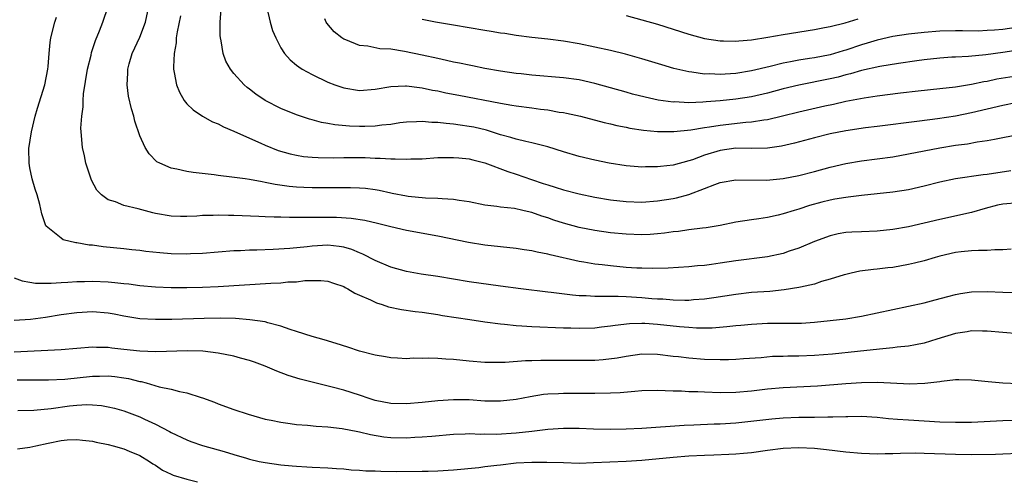
# Model space of a CAD drawing. Units: inches. Extents: x 2628000 to 2631000, y 1470000 to 1473000.
# Drawn here: x 2629368 to 2629493, y 1470086 to 1470145 of the extents above; entities that cross this region are included whole.
import ezdxf

# ---------------------------------------------------------------- set-up
doc = ezdxf.new("R2010")
doc.units = ezdxf.units.IN
doc.header["$MEASUREMENT"] = 0
doc.layers.add('LD26281470_2ft', color=222, linetype='Continuous')

msp = doc.modelspace()

# ---------------------------------------------------------------- linework, layer by layer
at = {"layer": 'LD26281470_2ft'}
for points, elevation in [([(2629495, 1470121.98), (2629493, 1470121.81), (2629492.34, 1470121.66), (2629490.75, 1470121.25), (2629489, 1470120.73), (2629485, 1470119.85), (2629483, 1470119.36), (2629481, 1470118.91), (2629479, 1470118.57), (2629477, 1470118.36), (2629475, 1470118.28), (2629473.78, 1470118.22), (2629473, 1470118.17), (2629472.01, 1470117.99), (2629471, 1470117.77), (2629469, 1470117.04), (2629467, 1470116.18), (2629465.79, 1470115.79), (2629465, 1470115.51), (2629463, 1470115.08), (2629459, 1470114.58), (2629457, 1470114.26), (2629455.88, 1470114.12), (2629455, 1470113.98), (2629454.08, 1470113.92), (2629453, 1470113.81), (2629450.35, 1470113.65), (2629448.4, 1470113.6), (2629447, 1470113.62), (2629446.35, 1470113.65), (2629445, 1470113.73), (2629443, 1470113.91), (2629441.96, 1470114.04), (2629441, 1470114.14), (2629439.61, 1470114.39), (2629439, 1470114.48), (2629435.32, 1470115.32), (2629435, 1470115.42), (2629433.67, 1470115.67), (2629433, 1470115.85), (2629431.99, 1470115.99), (2629431, 1470116.15), (2629427, 1470116.57), (2629424.89, 1470116.89), (2629421, 1470117.71), (2629417, 1470118.42), (2629415, 1470118.89), (2629413.31, 1470119.31), (2629411.69, 1470119.69), (2629409.97, 1470119.97), (2629408.08, 1470120.08), (2629407, 1470120.1), (2629404.09, 1470120.09), (2629403, 1470120.11), (2629402.1, 1470120.1), (2629401, 1470120.15), (2629400.14, 1470120.14), (2629399, 1470120.19), (2629398.2, 1470120.2), (2629395, 1470120.34), (2629394.34, 1470120.34), (2629393, 1470120.4), (2629392.36, 1470120.36), (2629391, 1470120.35), (2629390.28, 1470120.28), (2629389, 1470120.22), (2629388.22, 1470120.22), (2629387, 1470120.24), (2629385, 1470120.61), (2629384.68, 1470120.68), (2629382.82, 1470121.18), (2629381, 1470121.62), (2629379.93, 1470122.07), (2629379, 1470122.35), (2629378.12, 1470123), (2629377.56, 1470123.56), (2629376.84, 1470124.84), (2629376.13, 1470127), (2629375.95, 1470127.95), (2629375.7, 1470129), (2629375.53, 1470131), (2629375.5, 1470131.5), (2629375.61, 1470133), (2629375.78, 1470134.22), (2629375.78, 1470135), (2629375.84, 1470135.84), (2629376.36, 1470139), (2629376.8, 1470140.8), (2629376.87, 1470141.13), (2629377.35, 1470142.65), (2629377.87, 1470143.87), (2629378.3, 1470145), (2629379, 1470147)], 10916), ([(2629494.02, 1470126.02), (2629491, 1470125.57), (2629490.49, 1470125.51), (2629487, 1470125.02), (2629485, 1470124.6), (2629483, 1470124.07), (2629481, 1470123.6), (2629479, 1470123.3), (2629475, 1470122.9), (2629473.32, 1470122.68), (2629473, 1470122.66), (2629471.59, 1470122.41), (2629471, 1470122.32), (2629469.94, 1470122.06), (2629468.37, 1470121.63), (2629467, 1470121.16), (2629466.42, 1470121), (2629465, 1470120.54), (2629464.39, 1470120.39), (2629463, 1470120.1), (2629461.93, 1470119.93), (2629461, 1470119.81), (2629459, 1470119.48), (2629457, 1470119.07), (2629455.22, 1470118.78), (2629454.74, 1470118.74), (2629453, 1470118.52), (2629451.68, 1470118.32), (2629451, 1470118.26), (2629449.9, 1470118.1), (2629449, 1470118), (2629448.06, 1470117.94), (2629447, 1470117.89), (2629445, 1470117.96), (2629443, 1470118.15), (2629441, 1470118.43), (2629439, 1470118.83), (2629437, 1470119.36), (2629435.77, 1470119.77), (2629435, 1470120.04), (2629434.26, 1470120.26), (2629433, 1470120.74), (2629432.78, 1470120.78), (2629431.83, 1470121), (2629430.78, 1470121.22), (2629429, 1470121.4), (2629428.5, 1470121.5), (2629427, 1470121.68), (2629425, 1470122.09), (2629423.74, 1470122.26), (2629423, 1470122.4), (2629421.54, 1470122.46), (2629421, 1470122.52), (2629419.44, 1470122.56), (2629417.23, 1470122.77), (2629417, 1470122.8), (2629415.17, 1470123.17), (2629415, 1470123.19), (2629413.52, 1470123.52), (2629413, 1470123.6), (2629411.77, 1470123.77), (2629411, 1470123.83), (2629409.87, 1470123.87), (2629409, 1470123.88), (2629407, 1470123.86), (2629405, 1470123.88), (2629403.92, 1470123.92), (2629403, 1470123.97), (2629402.05, 1470124.05), (2629400.29, 1470124.29), (2629399, 1470124.57), (2629398.62, 1470124.62), (2629397, 1470124.93), (2629396.43, 1470125), (2629394.76, 1470125.24), (2629393, 1470125.43), (2629392.48, 1470125.52), (2629389.81, 1470125.81), (2629389, 1470125.96), (2629387.74, 1470126.26), (2629387, 1470126.38), (2629385.55, 1470127), (2629385.19, 1470127.19), (2629384.19, 1470128.19), (2629383.69, 1470129), (2629383, 1470130.5), (2629382.37, 1470132.37), (2629382.24, 1470133), (2629381.94, 1470133.94), (2629381.58, 1470135.58), (2629381.39, 1470137), (2629381.5, 1470138.5), (2629381.5, 1470139), (2629381.67, 1470139.67), (2629382.06, 1470141), (2629383, 1470143.07), (2629383.73, 1470145), (2629384.17, 1470147)], 10914), ([(2629494.69, 1470134.69), (2629493, 1470134.39), (2629489, 1470133.43), (2629487, 1470133.03), (2629484.68, 1470132.68), (2629482.38, 1470132.38), (2629477, 1470131.71), (2629475.52, 1470131.52), (2629473, 1470131.14), (2629471, 1470130.76), (2629469, 1470130.25), (2629466.45, 1470129.55), (2629464.81, 1470129.19), (2629463, 1470128.94), (2629461, 1470128.9), (2629459, 1470128.92), (2629457, 1470128.65), (2629455, 1470128.03), (2629453.44, 1470127.44), (2629453, 1470127.3), (2629451, 1470126.77), (2629449.4, 1470126.6), (2629449, 1470126.54), (2629447.47, 1470126.53), (2629447, 1470126.51), (2629446.54, 1470126.54), (2629445, 1470126.66), (2629442.84, 1470127), (2629441, 1470127.39), (2629439, 1470127.87), (2629437, 1470128.46), (2629435, 1470129.09), (2629433, 1470129.62), (2629432.23, 1470129.77), (2629431, 1470130.07), (2629430.31, 1470130.31), (2629429, 1470130.64), (2629427.21, 1470131.21), (2629425.59, 1470131.59), (2629425, 1470131.71), (2629423.86, 1470131.86), (2629423, 1470132), (2629422.06, 1470132.06), (2629421, 1470132.22), (2629420.22, 1470132.22), (2629419, 1470132.35), (2629418.29, 1470132.29), (2629417, 1470132.25), (2629416.14, 1470132.14), (2629415, 1470131.95), (2629413.85, 1470131.85), (2629413, 1470131.72), (2629411.71, 1470131.71), (2629411, 1470131.69), (2629409.74, 1470131.74), (2629407.89, 1470131.89), (2629407, 1470132.07), (2629406.19, 1470132.19), (2629405, 1470132.54), (2629404.63, 1470132.63), (2629403, 1470133.2), (2629401, 1470133.97), (2629399, 1470135), (2629397.8, 1470135.8), (2629397, 1470136.45), (2629396.68, 1470136.68), (2629396.33, 1470137), (2629395, 1470138.46), (2629394.56, 1470139), (2629394, 1470140), (2629393.66, 1470141), (2629393.4, 1470142.6), (2629393.31, 1470143), (2629393.28, 1470143.28), (2629393.25, 1470145), (2629393.37, 1470146.63)], 10910), ([(2629399.2, 1470146.8), (2629399.65, 1470145), (2629399.95, 1470143.95), (2629400.34, 1470143), (2629401, 1470141.72), (2629401.44, 1470141), (2629402.17, 1470140.17), (2629403, 1470139.52), (2629403.28, 1470139.28), (2629403.73, 1470139), (2629405, 1470138.33), (2629407, 1470137.35), (2629407.88, 1470137), (2629409, 1470136.62), (2629411, 1470136.3), (2629413, 1470136.46), (2629415, 1470136.81), (2629416.87, 1470136.87), (2629417, 1470136.89), (2629418.65, 1470136.65), (2629419, 1470136.63), (2629420.34, 1470136.34), (2629421, 1470136.23), (2629422, 1470136), (2629423.67, 1470135.67), (2629429, 1470134.65), (2629430.43, 1470134.43), (2629431, 1470134.32), (2629433, 1470134.06), (2629434.09, 1470133.91), (2629435, 1470133.81), (2629436.46, 1470133.54), (2629437, 1470133.47), (2629437.4, 1470133.4), (2629439.17, 1470133), (2629442.2, 1470132.2), (2629443, 1470132.02), (2629443.81, 1470131.81), (2629445, 1470131.59), (2629445.48, 1470131.48), (2629447.23, 1470131.23), (2629449, 1470131.07), (2629451.06, 1470131.06), (2629453.26, 1470131.26), (2629455, 1470131.55), (2629455.64, 1470131.64), (2629457, 1470131.88), (2629460.25, 1470132.25), (2629461, 1470132.29), (2629462.55, 1470132.55), (2629463, 1470132.59), (2629464.95, 1470133.05), (2629467, 1470133.57), (2629470.34, 1470134.34), (2629471.44, 1470134.56), (2629473, 1470134.91), (2629475.35, 1470135.35), (2629477, 1470135.6), (2629479.97, 1470135.97), (2629482.23, 1470136.23), (2629485, 1470136.53), (2629487, 1470136.77), (2629489, 1470137.09), (2629490.57, 1470137.43), (2629491, 1470137.49), (2629492.25, 1470137.75), (2629495, 1470138.2)], 10908), ([(2629494.07, 1470116.07), (2629493, 1470115.98), (2629491.99, 1470115.99), (2629491, 1470115.9), (2629489.9, 1470115.9), (2629489, 1470115.83), (2629487.7, 1470115.7), (2629487, 1470115.62), (2629485, 1470115.17), (2629484.38, 1470115), (2629483, 1470114.58), (2629481.75, 1470114.25), (2629481, 1470114.08), (2629479, 1470113.73), (2629478.34, 1470113.66), (2629477, 1470113.49), (2629476.54, 1470113.46), (2629474.77, 1470113.23), (2629473.69, 1470113), (2629473, 1470112.84), (2629472.78, 1470112.78), (2629471, 1470112.21), (2629469.92, 1470111.92), (2629469, 1470111.61), (2629467.21, 1470111.21), (2629467, 1470111.15), (2629465.15, 1470110.85), (2629463.33, 1470110.67), (2629461, 1470110.51), (2629459, 1470110.29), (2629456.16, 1470109.84), (2629455, 1470109.68), (2629453.59, 1470109.59), (2629453, 1470109.53), (2629452.48, 1470109.53), (2629451, 1470109.56), (2629449.68, 1470109.68), (2629449, 1470109.69), (2629448.26, 1470109.74), (2629447, 1470109.87), (2629445, 1470109.98), (2629443.97, 1470110.03), (2629443, 1470110), (2629441.96, 1470110.04), (2629441, 1470110), (2629439.91, 1470110.09), (2629439, 1470110.12), (2629438.18, 1470110.18), (2629435.46, 1470110.54), (2629435, 1470110.59), (2629431.6, 1470111), (2629429, 1470111.34), (2629425, 1470111.91), (2629421, 1470112.56), (2629418.87, 1470112.87), (2629417, 1470113.21), (2629415, 1470113.78), (2629413, 1470114.61), (2629411.43, 1470115.43), (2629411, 1470115.59), (2629410.02, 1470116.02), (2629409, 1470116.3), (2629408.41, 1470116.41), (2629407, 1470116.56), (2629405, 1470116.45), (2629404.36, 1470116.36), (2629402.13, 1470116.13), (2629400.01, 1470116.01), (2629397.93, 1470115.93), (2629397, 1470115.91), (2629395.84, 1470115.84), (2629395, 1470115.83), (2629391, 1470115.52), (2629389.47, 1470115.47), (2629389, 1470115.43), (2629387, 1470115.46), (2629385.57, 1470115.57), (2629383.77, 1470115.77), (2629383, 1470115.89), (2629381.99, 1470115.99), (2629381, 1470116.11), (2629378.36, 1470116.36), (2629377, 1470116.56), (2629376.58, 1470116.58), (2629375, 1470116.87), (2629374.88, 1470116.88), (2629373.26, 1470117.26), (2629373, 1470117.44), (2629371.08, 1470119), (2629371.04, 1470119.04), (2629370.55, 1470120.55), (2629370.27, 1470121.73), (2629369.93, 1470123), (2629369.69, 1470123.69), (2629369.31, 1470125), (2629369, 1470126.43), (2629368.9, 1470127), (2629368.89, 1470128.89), (2629369.21, 1470131), (2629369.7, 1470133), (2629369.99, 1470134.01), (2629370.93, 1470137), (2629371.29, 1470139), (2629371.33, 1470139.33), (2629371.45, 1470141), (2629371.6, 1470142.4), (2629371.69, 1470143), (2629372.18, 1470145), (2629372.39, 1470145.61)], 10918), ([(2629388.21, 1470145.79), (2629387.76, 1470143.76), (2629387.67, 1470143), (2629387.64, 1470142.36), (2629387.38, 1470141), (2629387.3, 1470139.3), (2629387.32, 1470139), (2629387.41, 1470138.59), (2629387.68, 1470137), (2629388.07, 1470136.07), (2629388.67, 1470135), (2629389, 1470134.6), (2629389.8, 1470133.8), (2629391, 1470133), (2629392.3, 1470132.3), (2629393, 1470132.03), (2629393.67, 1470131.67), (2629395, 1470131.1), (2629397, 1470130.19), (2629398.45, 1470129.55), (2629399, 1470129.3), (2629400.64, 1470128.64), (2629402.2, 1470128.2), (2629403, 1470128.02), (2629403.88, 1470127.88), (2629405, 1470127.77), (2629405.73, 1470127.73), (2629407.71, 1470127.71), (2629409, 1470127.74), (2629411, 1470127.74), (2629411.73, 1470127.73), (2629413, 1470127.67), (2629413.67, 1470127.67), (2629415, 1470127.55), (2629415.58, 1470127.58), (2629417, 1470127.51), (2629417.55, 1470127.55), (2629419, 1470127.59), (2629421, 1470127.72), (2629421.72, 1470127.72), (2629423, 1470127.76), (2629423.68, 1470127.68), (2629425, 1470127.58), (2629425.45, 1470127.45), (2629427, 1470127.08), (2629429.94, 1470125.94), (2629431, 1470125.6), (2629432.93, 1470124.93), (2629434.44, 1470124.44), (2629435, 1470124.25), (2629435.97, 1470123.97), (2629437, 1470123.62), (2629439, 1470123.1), (2629441, 1470122.68), (2629443, 1470122.34), (2629445, 1470122.11), (2629447, 1470122.05), (2629449, 1470122.2), (2629451, 1470122.53), (2629451.4, 1470122.6), (2629453, 1470123.04), (2629455, 1470123.78), (2629456.3, 1470124.3), (2629457, 1470124.55), (2629459, 1470124.91), (2629462.87, 1470124.87), (2629465, 1470125.05), (2629467, 1470125.45), (2629469, 1470125.95), (2629471, 1470126.5), (2629473, 1470126.99), (2629475, 1470127.33), (2629477, 1470127.58), (2629479, 1470127.84), (2629481, 1470128.2), (2629485, 1470128.98), (2629487, 1470129.3), (2629488.51, 1470129.49), (2629489.72, 1470129.72), (2629491, 1470129.89), (2629491.94, 1470130.06), (2629493, 1470130.31), (2629495, 1470130.67)], 10912), ([(2629496.38, 1470141.62), (2629493, 1470141.12), (2629490.83, 1470140.83), (2629488.63, 1470140.63), (2629487, 1470140.55), (2629486.51, 1470140.51), (2629485, 1470140.41), (2629483, 1470140.19), (2629482.06, 1470140.06), (2629479.72, 1470139.72), (2629477.34, 1470139.34), (2629475, 1470138.82), (2629473.61, 1470138.39), (2629473, 1470138.26), (2629472.01, 1470137.99), (2629471, 1470137.76), (2629467, 1470136.97), (2629465, 1470136.48), (2629463, 1470135.94), (2629461, 1470135.47), (2629459, 1470135.16), (2629457, 1470134.95), (2629455.18, 1470134.82), (2629454.78, 1470134.78), (2629453, 1470134.73), (2629451.18, 1470134.82), (2629451, 1470134.81), (2629449.07, 1470135.07), (2629447.42, 1470135.42), (2629445.83, 1470135.83), (2629445, 1470136.05), (2629441, 1470137.17), (2629439, 1470137.62), (2629437, 1470137.88), (2629433, 1470138.24), (2629431.61, 1470138.39), (2629431, 1470138.46), (2629429, 1470138.75), (2629427, 1470139.08), (2629425.42, 1470139.42), (2629425, 1470139.49), (2629423.77, 1470139.77), (2629423, 1470139.91), (2629422.12, 1470140.12), (2629421, 1470140.35), (2629419, 1470140.78), (2629416.75, 1470141.25), (2629415, 1470141.53), (2629413.61, 1470141.61), (2629412.08, 1470141.92), (2629411, 1470142.01), (2629409.26, 1470142.74), (2629409, 1470142.82), (2629408.75, 1470143), (2629407.78, 1470143.78), (2629406.87, 1470144.87), (2629406.79, 1470145), (2629406.58, 1470145.42)], 10906), ([(2629495, 1470144.37), (2629493, 1470144.07), (2629491.97, 1470143.97), (2629491, 1470143.91), (2629489.86, 1470143.86), (2629487.87, 1470143.87), (2629487, 1470143.89), (2629485, 1470143.84), (2629483, 1470143.67), (2629481, 1470143.45), (2629479, 1470143.16), (2629477, 1470142.71), (2629475.7, 1470142.3), (2629475, 1470142.11), (2629473, 1470141.44), (2629472.66, 1470141.34), (2629471.57, 1470141), (2629471, 1470140.84), (2629469, 1470140.46), (2629468.35, 1470140.35), (2629467, 1470140.15), (2629465.93, 1470139.93), (2629465, 1470139.77), (2629463.34, 1470139.34), (2629461, 1470138.78), (2629459, 1470138.46), (2629457.62, 1470138.38), (2629457, 1470138.32), (2629455.61, 1470138.39), (2629455, 1470138.38), (2629453.38, 1470138.63), (2629453, 1470138.65), (2629451.1, 1470139.1), (2629449.55, 1470139.55), (2629447, 1470140.33), (2629444.91, 1470140.91), (2629443, 1470141.37), (2629441, 1470141.82), (2629439, 1470142.22), (2629437, 1470142.56), (2629435, 1470142.81), (2629433, 1470143.03), (2629431, 1470143.3), (2629429.54, 1470143.54), (2629429, 1470143.6), (2629427.81, 1470143.81), (2629427, 1470143.92), (2629423, 1470144.59), (2629420.72, 1470145), (2629419, 1470145.35)], 10904), ([(2629445, 1470145.85), (2629447, 1470145.3), (2629449, 1470144.72), (2629453, 1470143.45), (2629455, 1470142.91), (2629457, 1470142.61), (2629457.39, 1470142.61), (2629459, 1470142.57), (2629459.38, 1470142.62), (2629461, 1470142.74), (2629463.07, 1470143.07), (2629465, 1470143.4), (2629469, 1470144.05), (2629470.3, 1470144.3), (2629471, 1470144.45), (2629472.9, 1470144.9), (2629474.59, 1470145.41)], 10902), ([(2629367, 1470112.42), (2629368.01, 1470112.01), (2629369, 1470111.83), (2629369.72, 1470111.72), (2629371.71, 1470111.71), (2629373, 1470111.82), (2629373.85, 1470111.85), (2629375, 1470111.95), (2629375.95, 1470111.95), (2629377, 1470111.98), (2629379, 1470111.88), (2629379.82, 1470111.82), (2629381, 1470111.68), (2629381.62, 1470111.62), (2629383, 1470111.44), (2629385, 1470111.27), (2629387, 1470111.17), (2629389, 1470111.15), (2629391, 1470111.2), (2629393, 1470111.3), (2629399.72, 1470111.72), (2629401, 1470111.76), (2629401.87, 1470111.87), (2629403, 1470111.89), (2629404.06, 1470112.06), (2629406.08, 1470112.08), (2629407, 1470111.98), (2629407.72, 1470111.72), (2629409, 1470111.29), (2629409.17, 1470111.17), (2629409.53, 1470111), (2629410.43, 1470110.43), (2629411, 1470110.2), (2629412.41, 1470109.59), (2629413, 1470109.29), (2629413.2, 1470109.2), (2629413.91, 1470109), (2629414.72, 1470108.72), (2629416.36, 1470108.37), (2629418.11, 1470108.11), (2629419, 1470108.01), (2629421, 1470107.72), (2629421.61, 1470107.61), (2629425.08, 1470107.08), (2629427, 1470106.8), (2629429, 1470106.53), (2629429.51, 1470106.49), (2629431, 1470106.32), (2629431.71, 1470106.29), (2629433, 1470106.19), (2629437, 1470106.04), (2629437.97, 1470106.03), (2629439, 1470105.99), (2629441, 1470106.04), (2629441.85, 1470106.15), (2629443, 1470106.27), (2629443.62, 1470106.38), (2629445.41, 1470106.59), (2629447, 1470106.63), (2629447.39, 1470106.61), (2629449, 1470106.48), (2629451.82, 1470106.18), (2629453, 1470106.09), (2629453.97, 1470106.03), (2629455, 1470106.03), (2629455.96, 1470106.04), (2629457.82, 1470106.18), (2629459, 1470106.33), (2629459.63, 1470106.37), (2629461, 1470106.51), (2629463, 1470106.61), (2629465, 1470106.63), (2629465.38, 1470106.62), (2629467.36, 1470106.64), (2629469, 1470106.73), (2629471, 1470106.94), (2629473, 1470107.19), (2629475, 1470107.53), (2629477, 1470107.93), (2629481, 1470108.77), (2629483, 1470109.22), (2629484.39, 1470109.61), (2629486.01, 1470110.01), (2629487, 1470110.29), (2629487.6, 1470110.4), (2629489, 1470110.6), (2629491, 1470110.66), (2629493, 1470110.57), (2629494.55, 1470110.55)], 10920), ([(2629495, 1470105.28), (2629493, 1470105.42), (2629491, 1470105.61), (2629490.4, 1470105.6), (2629489, 1470105.63), (2629488.47, 1470105.53), (2629487, 1470105.32), (2629484.58, 1470104.58), (2629483, 1470104.07), (2629481.86, 1470103.86), (2629481, 1470103.68), (2629479.54, 1470103.54), (2629479, 1470103.46), (2629477.31, 1470103.31), (2629474.51, 1470103), (2629471.32, 1470102.68), (2629469, 1470102.49), (2629467, 1470102.4), (2629465.6, 1470102.4), (2629465, 1470102.38), (2629463.65, 1470102.35), (2629462.21, 1470102.21), (2629459.94, 1470102.06), (2629459, 1470101.98), (2629458.05, 1470101.95), (2629457, 1470101.93), (2629455, 1470101.99), (2629453, 1470102.14), (2629451.69, 1470102.31), (2629451, 1470102.39), (2629449, 1470102.64), (2629447, 1470102.65), (2629445, 1470102.35), (2629443.86, 1470102.14), (2629442.06, 1470101.94), (2629441, 1470101.88), (2629440.15, 1470101.85), (2629439, 1470101.84), (2629434.14, 1470101.86), (2629433, 1470101.82), (2629432.19, 1470101.81), (2629429.6, 1470101.6), (2629429, 1470101.6), (2629428.39, 1470101.61), (2629427, 1470101.59), (2629425, 1470101.77), (2629423, 1470101.99), (2629422.03, 1470102.03), (2629421, 1470102.12), (2629419.84, 1470102.16), (2629419, 1470102.13), (2629417.86, 1470102.14), (2629417, 1470102.09), (2629415.84, 1470102.16), (2629415, 1470102.19), (2629414.32, 1470102.32), (2629413, 1470102.53), (2629411, 1470103.07), (2629409.55, 1470103.55), (2629408.04, 1470104.04), (2629406.5, 1470104.5), (2629405, 1470104.91), (2629403, 1470105.56), (2629402.19, 1470105.81), (2629401, 1470106.24), (2629399.34, 1470106.66), (2629399, 1470106.77), (2629397.06, 1470107.06), (2629395.2, 1470107.2), (2629393.25, 1470107.25), (2629391.21, 1470107.21), (2629387.09, 1470107.09), (2629385, 1470107.08), (2629383, 1470107.19), (2629381, 1470107.52), (2629379.76, 1470107.76), (2629379, 1470107.89), (2629377, 1470108.05), (2629375, 1470107.94), (2629373, 1470107.67), (2629371, 1470107.35), (2629369.1, 1470107.1), (2629367, 1470106.94)], 10922), ([(2629495, 1470098.9), (2629493, 1470098.96), (2629491.13, 1470099.13), (2629489, 1470099.36), (2629487.39, 1470099.39), (2629487, 1470099.38), (2629485.2, 1470099.2), (2629485, 1470099.16), (2629483.07, 1470098.93), (2629481.14, 1470098.86), (2629477.04, 1470099.04), (2629475.01, 1470099.01), (2629473, 1470098.88), (2629469.39, 1470098.61), (2629465, 1470098.38), (2629463, 1470098.19), (2629461, 1470097.95), (2629459, 1470097.78), (2629457, 1470097.75), (2629455, 1470097.81), (2629454.14, 1470097.86), (2629453, 1470097.88), (2629452.06, 1470097.94), (2629451, 1470097.96), (2629449.99, 1470098.01), (2629449, 1470098.02), (2629447, 1470097.98), (2629446.11, 1470097.89), (2629444.25, 1470097.75), (2629443, 1470097.68), (2629441, 1470097.65), (2629439, 1470097.66), (2629437, 1470097.65), (2629436.37, 1470097.63), (2629435, 1470097.55), (2629434.49, 1470097.51), (2629432.76, 1470097.24), (2629431, 1470096.89), (2629429, 1470096.66), (2629427, 1470096.69), (2629425, 1470096.83), (2629423, 1470096.86), (2629421, 1470096.72), (2629419, 1470096.52), (2629417, 1470096.35), (2629415, 1470096.38), (2629413, 1470096.76), (2629412.23, 1470097), (2629411, 1470097.43), (2629409, 1470098.07), (2629407.54, 1470098.46), (2629403.47, 1470099.47), (2629401.93, 1470099.93), (2629400.49, 1470100.49), (2629399, 1470101.14), (2629397.64, 1470101.64), (2629397, 1470101.87), (2629395.83, 1470102.17), (2629395, 1470102.41), (2629393, 1470102.81), (2629391.03, 1470103.03), (2629389.08, 1470103.08), (2629385.05, 1470102.95), (2629383, 1470103.03), (2629381, 1470103.28), (2629379.45, 1470103.45), (2629379, 1470103.52), (2629377.51, 1470103.51), (2629377, 1470103.54), (2629373, 1470103.21), (2629367, 1470102.93)], 10924), ([(2629367.39, 1470099.39), (2629371.38, 1470099.38), (2629373.47, 1470099.47), (2629377, 1470099.85), (2629377.88, 1470099.88), (2629379, 1470099.91), (2629379.83, 1470099.83), (2629381, 1470099.67), (2629381.57, 1470099.57), (2629383, 1470099.2), (2629383.18, 1470099.18), (2629383.84, 1470099), (2629385.48, 1470098.52), (2629387, 1470098.21), (2629388.09, 1470097.91), (2629389, 1470097.76), (2629390.84, 1470097.16), (2629391, 1470097.12), (2629392.54, 1470096.54), (2629393, 1470096.34), (2629395, 1470095.61), (2629396.83, 1470095), (2629399, 1470094.4), (2629399.74, 1470094.26), (2629401, 1470093.98), (2629402.17, 1470093.83), (2629403, 1470093.71), (2629404.39, 1470093.61), (2629405.48, 1470093.48), (2629407, 1470093.39), (2629408.81, 1470093.19), (2629410.79, 1470092.79), (2629411, 1470092.76), (2629412.41, 1470092.41), (2629414.14, 1470092.14), (2629415, 1470092.05), (2629417, 1470092), (2629418.08, 1470092.08), (2629419, 1470092.11), (2629420.23, 1470092.23), (2629423, 1470092.46), (2629424.5, 1470092.5), (2629425, 1470092.54), (2629426.49, 1470092.49), (2629427, 1470092.51), (2629428.49, 1470092.49), (2629431, 1470092.62), (2629433, 1470092.85), (2629435, 1470093.1), (2629437, 1470093.25), (2629439, 1470093.23), (2629440.85, 1470093.15), (2629443, 1470093.1), (2629445, 1470093.13), (2629447, 1470093.23), (2629452.39, 1470093.61), (2629453.65, 1470093.65), (2629456.22, 1470093.78), (2629457, 1470093.8), (2629459, 1470093.93), (2629463.57, 1470094.43), (2629465, 1470094.54), (2629467, 1470094.62), (2629469, 1470094.65), (2629470.69, 1470094.69), (2629471.33, 1470094.67), (2629473, 1470094.74), (2629473.27, 1470094.73), (2629475, 1470094.76), (2629477, 1470094.63), (2629478.46, 1470094.46), (2629479.6, 1470094.4), (2629481, 1470094.28), (2629485, 1470094.05), (2629487, 1470093.98), (2629489, 1470093.99), (2629493, 1470094.21), (2629495, 1470094.27)], 10926), ([(2629367.48, 1470095.48), (2629369.53, 1470095.53), (2629371.74, 1470095.74), (2629374.07, 1470096.07), (2629375, 1470096.16), (2629376.25, 1470096.25), (2629377, 1470096.22), (2629378.13, 1470096.13), (2629379, 1470095.97), (2629379.78, 1470095.78), (2629381, 1470095.43), (2629383, 1470094.68), (2629383.62, 1470094.38), (2629385, 1470093.75), (2629386.8, 1470092.8), (2629387, 1470092.68), (2629389, 1470091.73), (2629389.53, 1470091.53), (2629391, 1470091.03), (2629393, 1470090.48), (2629393.76, 1470090.24), (2629395, 1470089.88), (2629396.6, 1470089.4), (2629397, 1470089.28), (2629398.25, 1470089), (2629399, 1470088.84), (2629401, 1470088.57), (2629402.45, 1470088.45), (2629403, 1470088.38), (2629404.32, 1470088.32), (2629405, 1470088.27), (2629407, 1470088.18), (2629408.09, 1470088.1), (2629409, 1470088.04), (2629409.94, 1470087.94), (2629411, 1470087.89), (2629411.81, 1470087.81), (2629413, 1470087.78), (2629413.74, 1470087.74), (2629415.72, 1470087.72), (2629419, 1470087.74), (2629419.77, 1470087.77), (2629421, 1470087.79), (2629423, 1470087.91), (2629426.22, 1470088.22), (2629427, 1470088.33), (2629428.5, 1470088.5), (2629429, 1470088.58), (2629431, 1470088.8), (2629433, 1470088.91), (2629434.91, 1470088.91), (2629437, 1470088.84), (2629439, 1470088.79), (2629440.84, 1470088.84), (2629445, 1470089.04), (2629447, 1470089.16), (2629451, 1470089.54), (2629453, 1470089.71), (2629455, 1470089.8), (2629456.17, 1470089.83), (2629458.1, 1470089.9), (2629459, 1470089.95), (2629459.97, 1470090.03), (2629461, 1470090.15), (2629463, 1470090.43), (2629465, 1470090.68), (2629467, 1470090.77), (2629469, 1470090.68), (2629470.53, 1470090.53), (2629473, 1470090.23), (2629475, 1470090.03), (2629476, 1470090), (2629477, 1470089.95), (2629478, 1470090), (2629479, 1470090), (2629479.95, 1470090.05), (2629481.93, 1470090.07), (2629483, 1470090.06), (2629487, 1470089.91), (2629489, 1470089.88), (2629492.08, 1470089.92), (2629493, 1470089.97), (2629495, 1470090.04)], 10928), ([(2629367.41, 1470090.59), (2629369, 1470090.82), (2629369.76, 1470091), (2629371.34, 1470091.34), (2629373, 1470091.68), (2629373.74, 1470091.74), (2629375, 1470091.8), (2629375.7, 1470091.7), (2629377, 1470091.56), (2629377.44, 1470091.44), (2629379, 1470091.17), (2629379.64, 1470091), (2629381, 1470090.6), (2629381.68, 1470090.32), (2629383, 1470089.74), (2629384.24, 1470089), (2629384.68, 1470088.68), (2629385, 1470088.5), (2629385.9, 1470087.9), (2629387, 1470087.36), (2629387.26, 1470087.26), (2629389, 1470086.73), (2629390.38, 1470086.38)], 10930)]:
    msp.add_lwpolyline(points, dxfattribs=dict(at, elevation=elevation))

doc.saveas('drawing.dxf')
